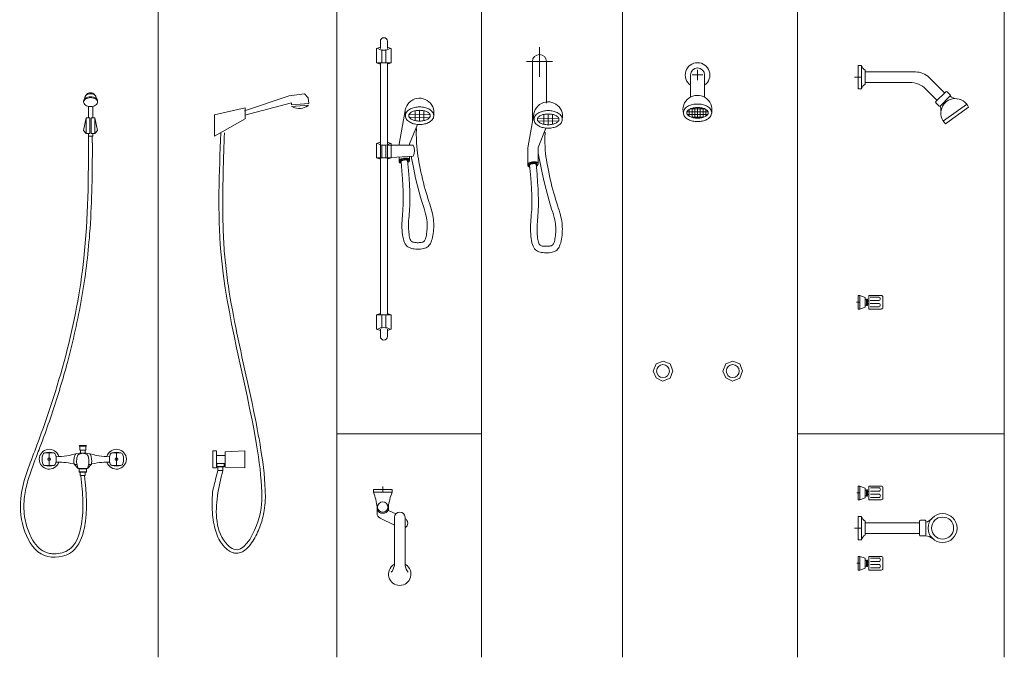
# Model space of a CAD drawing. Units: metres. Extents: x 264 to 442, y 343 to 449.
# Drawn here: x 265 to 268, y 351 to 353 of the extents above; entities that cross this region are included whole.
import ezdxf

# ---------------------------------------------------------------- set-up
doc = ezdxf.new("R2010")
doc.units = ezdxf.units.M
doc.layers.get('0').update_dxf_attribs({"lineweight": 0})

# ---------------------------------------------------------------- blocks, each defined once
blk = doc.blocks.new('ca_ba_de01')
at = {"color": 8}
for p, q in [((18.35, 46.83), (18.35, 47.11)), ((21.46, 46.83), (21.23, 47.48)), ((20.39, 41.42), (20.39, 44.75)), ((17.75, 37.79), (18.5, 41.42)), ((21.67, 37.79), (20.97, 41.42)), ((18.5, 37.02), (17.75, 37.79)), ((20.39, 36.25), (20.39, 37.02)), ((21.67, 37.79), (20.97, 37.02)), ((19.19, 36.25), (20.39, 36.25)), ((16.64, -51.76), (16.48, -51.99)), ((16.48, -51.99), (18.58, -51.99)), ((16.64, -51.76), (18.42, -51.76)), ((16.64, -53.04), (16.64, -51.99)), ((16.64, -53.04), (18.42, -53.04)), ((16.86, -53.98), (16.86, -53.04)), ((18.2, -53.98), (18.2, -53.04)), ((18.42, -51.76), (18.58, -51.99)), ((18.42, -53.04), (18.42, -51.99)), ((7.97, -57.43), (7.97, -53.89)), ((27.09, -57.43), (27.09, -53.89)), ((16.22, -58.33), (15.08, -57.03)), ((18.79, -58.33), (16.22, -58.33)), ((16.46, -59.34), (16.46, -58.33)), ((16.46, -58.41), (18.55, -58.41)), ((18.55, -59.34), (18.55, -58.33)), ((18.82, -58.33), (19.97, -57.04)), ((16.46, -59.24), (18.55, -59.24)), ((16.46, -59.34), (18.55, -59.34)), ((16.8, -60.33), (16.8, -59.34)), ((16.8, -60.33), (18.2, -60.33)), ((18.2, -60.33), (18.2, -59.34))]:
    blk.add_line(p, q, dxfattribs=at)
for points in [[(18, 46.81), (18.24, 47.46, -0.042956), (18.24, 47.51, -0.147373), (18.29, 47.67, -0.107136), (18.59, 47.97, -0.076468), (19.06, 48.17, -0.063415), (19.74, 48.26, -0.063415), (20.41, 48.17, -0.076468), (20.88, 47.97, -0.107136), (21.18, 47.67, -0.147373), (21.24, 47.51, -0.042956), (21.23, 47.46, -0.042956)], [(21.18, 47.67), (20.77, 48.2, 0.107136), (20.62, 48.35, 0.076468), (20.28, 48.49, 0.063415), (19.74, 48.56, 0.063415), (19.19, 48.49, 0.076468), (18.85, 48.35, 0.107136), (18.7, 48.2), (18.29, 47.67)], [(17.75, 46.07, -0.042956), (17.74, 46.2, -0.147373), (17.87, 46.65, -0.107136), (18.32, 47.09, -0.076468), (18.94, 47.35, -0.063415), (19.74, 47.45, -0.063415), (20.53, 47.35, -0.076468), (21.15, 47.09, -0.107136), (21.6, 46.65, -0.147373), (21.74, 46.2, -0.042956), (21.72, 46.07, -0.107136)]]:
    blk.add_lwpolyline(points, format="xyb", dxfattribs=at)
for points in [[(19.74, 47.18, -0.063415), (20.53, 47.08, -0.076468), (21.15, 46.81, -0.107136), (21.6, 46.37, -0.147373), (21.74, 45.93, -0.147373), (21.6, 45.49, -0.107136), (21.15, 45.05, -0.076468), (20.53, 44.78, -0.063415), (19.74, 44.68, -0.063415), (18.94, 44.78, -0.076468), (18.32, 45.05, -0.107136), (17.87, 45.49, -0.147373), (17.74, 45.93, -0.147373), (17.87, 46.37, -0.107136), (18.32, 46.81, -0.076468), (18.94, 47.08, -0.063415)], [(6.18, -56.93, -0.186314), (6.18, -54.39, -0.414214), (6.68, -53.89), (9.25, -53.89, -0.414214), (9.75, -54.39, -0.186314), (9.75, -56.93, -0.414214), (9.25, -57.43), (6.68, -57.43, -0.414214)], [(28.88, -56.93, 0.186314), (28.88, -54.39, 0.414214), (28.38, -53.89), (25.81, -53.89, 0.414214), (25.31, -54.39, 0.186314), (25.31, -56.93, 0.414214), (25.81, -57.43), (28.38, -57.43, 0.414214)]]:
    blk.add_lwpolyline(points, format="xyb", close=True, dxfattribs=at)
for points in [[(19.19, 41.42), (19.19, 44.73)], [(19.19, 36.25), (19.19, 37.02)], [(20.19, 36.29), (20.19, 36.29)]]:
    blk.add_lwpolyline(points, dxfattribs=at)
for points in [[(18.5, 41.42), (19.55, 41.42), (19.55, 37.02), (18.5, 37.02)], [(20.97, 41.42), (19.92, 41.42), (19.92, 37.02), (20.97, 37.02)]]:
    blk.add_lwpolyline(points, close=True, dxfattribs=at)
for centre in [(7.97, -55.66), (27.09, -55.66)]:
    blk.add_circle(centre, 0.408, dxfattribs=at)
for centre, radius, start, end in [((7.97, -55.66), 2.82, 16.4975, 342.9888), ((27.09, -55.66), 2.82, 197.0112, 163.5025), ((7.97, -58.32), 4.62, 73.8095, 106.1905), ((27.09, -58.32), 4.62, 73.8095, 106.1905), ((7.97, -53), 4.62, 253.8095, 286.1905), ((27.09, -53), 4.62, 253.8095, 286.1905)]:
    blk.add_arc(centre, radius, start, end, dxfattribs=at)
for points in [[(19.19, 36.25), (17.82, 1.51), (3.85, -53.34), (-0.11, -66.82), (1.08, -76.33), (6.63, -83.07), (14.56, -81.88), (17.98, -75.14), (18, -60.33)], [(9.89, -54.84), (12.95, -54.74), (16.23, -54.01), (17.54, -53.97)], [(16.22, -58.33), (15.83, -56.9), (15.85, -55.29), (16.31, -54.36), (17.52, -53.97)], [(25.17, -54.84), (22.11, -54.74), (18.82, -54.01), (17.52, -53.97)], [(18.82, -58.33), (19.22, -56.9), (19.19, -55.29), (18.74, -54.36), (17.52, -53.97)]]:
    blk.add_spline(points, degree=3, dxfattribs=at)
for points, knots in [([(20.19, 36.26), (20.22, 32.27), (20.25, 36.33), (20.23, 24.38), (20.07, 16.41), (19.24, 5.4), (18.94, 2.32), (18.18, -3.84), (17.72, -6.9), (16.12, -16.07), (14.75, -22.13), (12.51, -30.51), (11.84, -32.86), (9.72, -39.89), (8.16, -44.56), (6.01, -50.45), (5.55, -51.7), (4.51, -54.42), (3.94, -55.89), (2.85, -58.81), (2.35, -60.26), (1.49, -63.23), (1.15, -64.74), (0.72, -68.12), (0.71, -70), (1.1, -72.73), (1.27, -73.57), (1.68, -75.04), (1.89, -75.67), (2.38, -76.92), (2.65, -77.53), (3.44, -79), (4, -79.82), (5.27, -81.16), (5.98, -81.7), (7.08, -82.18), (7.41, -82.29), (8.1, -82.46), (8.46, -82.51), (9.56, -82.6), (10.34, -82.55), (11.82, -82.23), (12.53, -81.97), (13.5, -81.42), (13.81, -81.21), (14.39, -80.72), (14.65, -80.45), (15.5, -79.39), (15.97, -78.45), (16.7, -76.38), (16.96, -75.26), (17.34, -73.04), (17.45, -71.93), (17.64, -68.61), (17.54, -66.4), (17.26, -62.93), (17.14, -61.68), (17.01, -60.43)], [0, 0, 0, 0, 11.895291, 11.895291, 35.685873, 35.685873, 44.980903, 44.980903, 54.275932, 54.275932, 72.865991, 72.865991, 80.141176, 80.141176, 94.691546, 94.691546, 98.618702, 98.618702, 103.262263, 103.262263, 107.905824, 107.905824, 112.763888, 112.763888, 118.702741, 118.702741, 121.373247, 121.373247, 123.376896, 123.376896, 125.380544, 125.380544, 128.434341, 128.434341, 131.488137, 131.488137, 132.691697, 132.691697, 133.895258, 133.895258, 136.302378, 136.302378, 138.709499, 138.709499, 140.036495, 140.036495, 141.36349, 141.36349, 144.762549, 144.762549, 148.161608, 148.161608, 151.560667, 151.560667, 158.358785, 158.358785, 162.164971, 162.164971, 162.164971, 162.164971]), ([(15.08, -57.03), (15.07, -56.99), (15.06, -56.94), (15, -56.52), (14.98, -56.13), (15.03, -55.53), (15.06, -55.33), (15.14, -54.94), (15.2, -54.76), (15.33, -54.43), (15.4, -54.28), (15.5, -54.13), (15.5, -54.13), (15.51, -54.12)], [1.86612, 1.86612, 1.86612, 1.86612, 2.022918, 2.022918, 3.266175, 3.266175, 3.901739, 3.901739, 4.436179, 4.436179, 4.858169, 4.858169, 4.868399, 4.868399, 4.868399, 4.868399]), ([(19.97, -57.04), (19.98, -56.99), (19.99, -56.94), (20.05, -56.52), (20.07, -56.13), (20.02, -55.53), (19.99, -55.33), (19.9, -54.94), (19.85, -54.76), (19.72, -54.43), (19.64, -54.28), (19.54, -54.13), (19.54, -54.13), (19.54, -54.12)], [1.862856, 1.862856, 1.862856, 1.862856, 2.022918, 2.022918, 3.266175, 3.266175, 3.901739, 3.901739, 4.436179, 4.436179, 4.858169, 4.858169, 4.871069, 4.871069, 4.871069, 4.871069]), ([(15.92, -57.25), (15.62, -57.17), (12.97, -56.49), (11.32, -56.48), (9.89, -56.49)], [2.911062, 2.911062, 2.911062, 2.911062, 3.553581, 7.809075, 7.809075, 7.809075, 7.809075]), ([(19.14, -57.25), (19.44, -57.17), (22.09, -56.49), (23.73, -56.48), (25.17, -56.49)], [2.911062, 2.911062, 2.911062, 2.911062, 3.553581, 7.809075, 7.809075, 7.809075, 7.809075])]:
    blk.add_open_spline(points, degree=3, knots=knots, dxfattribs=at)
blk = doc.blocks.new('ca_ba_de02')
at = {"color": 8}
for p, q in [((-9.65, 41.01), (3.09, 45.19)), ((3.09, 45.19), (7.45, 45.83)), ((7.45, 45.83), (8.53, 44.71)), ((3.71, 43.25), (-9.55, 39.76)), ((3.76, 42.65), (3.71, 43.25)), ((8.69, 43.05), (3.76, 42.65)), ((8.72, 42.62), (3.79, 42.22)), ((8.53, 44.71), (8.69, 43.05)), ((-9.42, 41.78), (-18.1, 39.83)), ((-18.1, 39.83), (-18.1, 33.75)), ((-18.1, 39.83), (-18.1, 33.75)), ((-9.42, 38.71), (-9.42, 41.78)), ((-18.1, 33.75), (-9.42, 38.71)), ((-15.07, -57.03), (-17.62, -57.03)), ((-15.07, -59.31), (-17.62, -59.31)), ((-17.52, -60.33), (-17.52, -59.32)), ((-17.52, -60.23), (-15.44, -60.23)), ((-17.52, -60.33), (-15.44, -60.33)), ((-17.18, -61.32), (-17.18, -60.33)), ((-17.18, -61.32), (-15.78, -61.32)), ((-15.78, -61.32), (-15.78, -60.33)), ((-15.44, -60.33), (-15.44, -59.32))]:
    blk.add_line(p, q, dxfattribs=at)
for points in [[(-18.62, -55.73), (-17.62, -55.73), (-17.62, -60.53), (-18.62, -60.53)], [(-15.07, -56.04), (-15.07, -60.41), (-9.54, -60.53), (-9.54, -55.73)]]:
    blk.add_lwpolyline(points, close=True, dxfattribs=at)
blk.add_arc((5.95, 46.05), 4.4, 245.5926, 303.533, dxfattribs=at)
blk.add_open_spline([(-15.34, 34.72), (-15.47, 31.24), (-15.6, 27.76), (-15.82, 15.18), (-15.84, 9.83), (-15.45, 2.29), (-15.28, 0.04), (-14.81, -4.45), (-14.52, -6.69), (-13.52, -13.39), (-12.68, -17.84), (-9.91, -31.24), (-7.74, -40.22), (-5.72, -50.95), (-5.45, -52.46), (-4.47, -58.31), (-3.86, -62.72), (-3.68, -67.84), (-3.67, -68.79), (-3.74, -70.73), (-3.83, -71.72), (-4.11, -73.43), (-4.26, -74.14), (-4.62, -75.5), (-4.82, -76.14), (-5.3, -77.48), (-5.58, -78.17), (-6.22, -79.58), (-6.58, -80.28), (-7.38, -81.62), (-7.82, -82.27), (-8.78, -83.4), (-9.31, -83.9), (-10.28, -84.5), (-10.68, -84.68), (-11.54, -84.88), (-12, -84.91), (-12.74, -84.78), (-13.02, -84.69), (-13.54, -84.46), (-13.78, -84.32), (-14.38, -83.92), (-14.72, -83.63), (-15.34, -83.03), (-15.63, -82.72), (-16.14, -82.06), (-16.37, -81.72), (-17, -80.67), (-17.34, -79.94), (-17.89, -78.39), (-18.1, -77.57), (-18.45, -75.8), (-18.59, -74.85), (-18.77, -72.97), (-18.82, -72.03), (-18.87, -69.23), (-18.77, -67.37), (-17.86, -64.08), (-17.61, -62.64), (-17.18, -61.32)], degree=3, knots=[0, 0, 0, 0, 10.388185, 10.388185, 26.48305, 26.48305, 33.373514, 33.373514, 40.263978, 40.263978, 54.044907, 54.044907, 81.606763, 81.606763, 86.086361, 86.086361, 98.903094, 98.903094, 101.894298, 101.894298, 104.885503, 104.885503, 106.931335, 106.931335, 108.668246, 108.668246, 110.433451, 110.433451, 112.198657, 112.198657, 114.005388, 114.005388, 115.812119, 115.812119, 116.935409, 116.935409, 118.058699, 118.058699, 118.744015, 118.744015, 119.429332, 119.429332, 120.522708, 120.522708, 121.616084, 121.616084, 122.70946, 122.70946, 124.896213, 124.896213, 127.24941, 127.24941, 129.984394, 129.984394, 132.719378, 132.719378, 138.189347, 138.189347, 142.486179, 142.486179, 142.486179, 142.486179], dxfattribs=at)
blk.add_spline([(-16.34, 34.76), (-16.33, 0.83), (-6.2, -54.02), (-4.7, -67.5), (-6.2, -77.01), (-12.65, -83.75), (-14.39, -82.56), (-17.42, -75.82), (-15.78, -61.32)], degree=3, dxfattribs=at)
blk = doc.blocks.new('ca_ba_de04')
at = {"color": 8, "linetype": 'Continuous'}
for p, q in [((9.6, 53.9), (9.6, 51.82)), ((11.6, 53.9), (11.6, 51.82)), ((9.6, 47.73), (9.6, -23.93)), ((11.6, 47.73), (11.6, -23.93)), ((16.65, 34.16), (14.98, 24.66)), ((19.52, 34.12), (19.52, 31.32)), ((20.75, 34.25), (20.75, 31.19)), ((21.99, 34.12), (21.99, 31.32)), ((17.74, 32.99), (23.75, 33.03)), ((17.84, 32.26), (23.66, 32.25)), ((17.93, 24.76), (20.14, 30.25)), ((14.98, 24.66), (14.98, 24.32)), ((17.93, 24.32), (17.93, 24.76)), ((14.98, 20.94), (14.98, 19.58)), ((17.93, 19.99), (17.93, 21.13)), ((9.6, -30.09), (9.6, -28.02)), ((11.6, -30.09), (11.6, -28.02))]:
    blk.add_line(p, q, dxfattribs=at)
at = {"color": 8}
for p, q in [((8.51, 51.82), (9.6, 52.19)), ((8.51, 51.82), (8.51, 47.73)), ((8.81, 51.92), (8.81, 51.82)), ((9.98, 51.51), (9.98, 47.73)), ((11.2, 51.51), (11.2, 47.73)), ((12.67, 51.82), (11.58, 52.19)), ((12.37, 51.92), (12.37, 51.82)), ((12.67, 51.82), (12.67, 47.73)), ((8.51, 47.73), (9.6, 47.36)), ((8.51, 47.73), (12.67, 47.73)), ((12.67, 47.73), (11.58, 47.36)), ((8.51, 24.79), (9.6, 25.16)), ((8.51, 24.79), (8.51, 20.7)), ((8.81, 24.89), (8.81, 24.79)), ((9.98, 24.47), (9.98, 20.7)), ((11.2, 24.47), (11.2, 20.7)), ((12.67, 24.79), (11.58, 25.16)), ((11.83, 24.32), (18.93, 24.32)), ((12.37, 24.89), (12.37, 24.79)), ((12.67, 24.79), (12.67, 20.7)), ((8.51, 20.7), (12.67, 20.7)), ((8.51, 20.7), (9.6, 20.33)), ((18.93, 21.19), (11.2, 20.7)), ((12.67, 20.7), (11.58, 20.33)), ((8.51, -23.93), (9.6, -23.56)), ((8.51, -28.02), (8.51, -23.93)), ((8.51, -23.93), (12.67, -23.93)), ((9.98, -27.71), (9.98, -23.93)), ((11.2, -27.71), (11.2, -23.93)), ((12.67, -23.93), (11.58, -23.56)), ((12.67, -28.02), (12.67, -23.93)), ((8.51, -28.02), (9.6, -28.39)), ((8.81, -28.12), (8.81, -28.02)), ((12.67, -28.02), (11.58, -28.39)), ((12.37, -28.12), (12.37, -28.02))]:
    blk.add_line(p, q, dxfattribs=at)
at = {"color": 8, "linetype": 'Continuous'}
for points in [[(16.73, 32.72, 0.174703), (17.14, 31.58, 0.104203), (18.16, 30.77, 0.064949), (19.32, 30.37, 0.0511), (20.75, 30.22, 0.0511), (22.19, 30.37, 0.064949), (23.35, 30.77, 0.104203), (24.37, 31.58, 0.174703), (24.78, 32.72, 0.174703), (24.37, 33.85, 0.104203), (23.35, 34.66, 0.064949), (22.19, 35.07, 0.0511), (20.75, 35.21, 0.0511), (19.32, 35.07, 0.064949), (18.16, 34.66, 0.104203), (17.14, 33.85, 0.174703)], [(17.7, 32.72, 0.174703), (17.88, 32.2, 0.104203), (18.59, 31.64, 0.064949), (19.52, 31.32, 0.0511), (20.75, 31.19, 0.0511), (21.99, 31.32, 0.064949), (22.92, 31.64, 0.104203), (23.62, 32.2, 0.174703), (23.81, 32.72, 0.174703), (23.62, 33.24, 0.104203), (22.92, 33.8, 0.064949), (21.99, 34.12, 0.0511), (20.75, 34.25, 0.0511), (19.52, 34.12, 0.064949), (18.59, 33.8, 0.104203), (17.88, 33.24, 0.174703)]]:
    blk.add_lwpolyline(points, format="xyb", close=True, dxfattribs=at)
for points in [[(15.49, 19.72), (15.72, 17.04), (15.89, 14.78), (16, 12.88), (16.08, 11.3), (16.12, 9.99), (16.12, 8.88), (16.1, 7.94), (16.07, 7.09), (16.02, 6.3), (15.97, 5.56), (15.92, 4.85), (15.86, 4.16), (15.81, 3.5), (15.77, 2.84), (15.75, 2.18), (15.74, 1.52), (15.75, 0.85), (15.78, 0.17), (15.83, -0.49), (15.91, -1.14), (16.01, -1.77), (16.14, -2.35), (16.29, -2.88), (16.46, -3.35), (16.67, -3.75), (16.9, -4.09), (17.15, -4.37), (17.44, -4.59), (17.75, -4.77), (18.08, -4.91), (18.45, -5.02), (18.84, -5.11), (19.25, -5.17), (19.69, -5.22), (20.13, -5.24), (20.58, -5.24), (21.02, -5.22), (21.45, -5.16), (21.86, -5.09), (22.24, -4.98), (22.59, -4.84), (22.9, -4.67), (23.17, -4.46), (23.42, -4.21), (23.64, -3.93), (23.84, -3.61), (24.02, -3.24), (24.18, -2.82), (24.32, -2.37), (24.44, -1.87), (24.54, -1.34), (24.63, -0.78), (24.7, -0.21), (24.75, 0.37), (24.78, 0.95), (24.79, 1.52), (24.78, 2.09), (24.75, 2.64), (24.69, 3.19), (24.62, 3.75), (24.52, 4.32), (24.39, 4.91), (24.24, 5.53), (24.07, 6.18), (23.86, 6.87), (23.64, 7.59), (23.4, 8.35), (23.14, 9.15), (22.88, 9.99), (22.61, 10.86), (22.35, 11.76), (22.09, 12.7), (21.84, 13.67), (21.6, 14.66), (21.37, 15.67), (21.15, 16.67), (20.95, 17.67), (20.76, 18.64), (20.58, 19.58), (20.42, 20.49), (20.27, 21.34), (20.14, 22.19), (20.03, 23.05), (19.94, 23.98), (19.87, 25), (19.84, 26.17), (19.83, 27.5), (19.86, 29.06)], [(17.35, 20), (17.59, 17.17), (17.76, 14.88), (17.88, 12.95), (17.96, 11.34), (17.99, 10), (18, 8.87), (17.98, 7.9), (17.95, 7.03), (17.91, 6.24), (17.85, 5.49), (17.8, 4.79), (17.75, 4.12), (17.7, 3.49), (17.65, 2.87), (17.62, 2.28), (17.61, 1.69), (17.61, 1.11), (17.63, 0.54), (17.66, -0.01), (17.71, -0.53), (17.77, -1.02), (17.84, -1.47), (17.93, -1.88), (18.02, -2.23), (18.12, -2.51), (18.24, -2.74), (18.37, -2.93), (18.51, -3.07), (18.67, -3.17), (18.85, -3.25), (19.05, -3.3), (19.28, -3.34), (19.53, -3.37), (19.81, -3.39), (20.09, -3.4), (20.38, -3.4), (20.67, -3.39), (20.95, -3.36), (21.21, -3.33), (21.45, -3.28), (21.65, -3.21), (21.83, -3.13), (21.99, -3.02), (22.12, -2.89), (22.24, -2.72), (22.34, -2.52), (22.44, -2.27), (22.52, -1.98), (22.6, -1.64), (22.68, -1.25), (22.75, -0.83), (22.81, -0.38), (22.86, 0.09), (22.89, 0.58), (22.92, 1.07), (22.92, 1.56), (22.91, 2.05), (22.88, 2.54), (22.82, 3.05), (22.73, 3.59), (22.61, 4.17), (22.46, 4.81), (22.27, 5.53), (22.03, 6.32), (21.75, 7.22), (21.42, 8.27), (21.05, 9.51), (20.63, 11), (20.16, 12.79), (19.64, 14.93), (19.08, 17.47), (18.32, 21.16)]]:
    blk.add_lwpolyline(points, dxfattribs=at)
for points in [[(17.46, 19.4, 0.688418), (17.52, 20.55, 0.076403), (17.11, 20.66, 0.036598), (16.75, 20.67, 0.02668), (16.31, 20.63, 0.02668), (15.87, 20.54, 0.036598), (15.53, 20.42, 0.076403), (15.17, 20.2, 0.642582), (15.48, 19.13, 0.642582)], [(17.38, 19.65, 0.688418), (17.41, 20.31, 0.076403), (17.08, 20.4, 0.036598), (16.76, 20.41, 0.02668), (16.35, 20.37, 0.02668), (15.94, 20.29, 0.036598), (15.63, 20.18, 0.076403), (15.34, 20, 0.642582), (15.52, 19.38, 0.258742)], [(17.35, 20, 0.258742), (17.3, 20.06, 0.076403), (17.05, 20.13, 0.036598), (16.77, 20.14, 0.02668), (16.39, 20.1, 0.02668), (16.01, 20.02, 0.036598), (15.74, 19.93, 0.076403), (15.52, 19.8, 0.258742), (15.49, 19.72, 0.258742)], [(17.35, 19.99, 0.031803), (17.35, 20, 0.258742)]]:
    blk.add_lwpolyline(points, format="xyb", dxfattribs=at)
for centre, radius, start, end in [((10.6, 53.9), 1, 0, 180), ((20.73, 33.57), 4.12, 349.3081, 194.5783), ((10.6, -30.09), 1, 180, 0)]:
    blk.add_arc(centre, radius, start, end, dxfattribs=at)
at = {"color": 8}
for centre, radius, start, end in [((10.59, 54.95), 3.6, 240.4106, 299.5894), ((10.59, 27.92), 3.6, 240.4106, 299.5894), ((15.48, 22.76), 3.79, 335.6328, 24.3672), ((10.59, -31.15), 3.6, 60.4106, 119.5894)]:
    blk.add_arc(centre, radius, start, end, dxfattribs=at)
blk = doc.blocks.new('ca_ba_de05')
at = {"color": 8, "linetype": 'Continuous'}
for p, q in [((2.64, 0), (-2.64, 0)), ((-2.64, -0.8), (-2.64, 0)), ((0, -0.8), (0, 0.83)), ((2.64, -0.8), (2.64, 0)), ((2.64, -0.8), (-2.64, -0.8)), ((-1.6, -5.01), (-1.6, -6.78)), ((1.6, -5.01), (1.6, -5.35)), ((1.6, -5.1), (1.6, -5.94)), ((-0.76, -8.13), (3.34, -10.13)), ((1.6, -5.94), (3.68, -6.96)), ((3.34, -21.6), (3.34, -7.91)), ((6.34, -21.6), (6.34, -7.91))]:
    blk.add_line(p, q, dxfattribs=at)
blk.add_circle((0, -4.98), 1.46, dxfattribs=at)
for centre, radius, start, end in [((-19.97, -7.32), 18.52, 7.1795, 20.6182), ((19.97, -7.32), 18.52, 159.3818, 172.5103), ((3.1, -5.1), 1.5, 172.5103, 180), ((0, -4.98), 1.78, 206.2917, 333.7083), ((-0.1, -6.78), 1.5, 180, 243.9882), ((4.84, -7.91), 1.5, 0, 180), ((5.63, -9.58), 1.5, 298.1608, 63.9882), ((4.84, -24.07), 3.19, 120.8914, 59.1086), ((-1.55, -20.52), 5.01, 322.8918, 347.5731), ((11.23, -20.52), 5.01, 192.4269, 217.1082)]:
    blk.add_arc(centre, radius, start, end, dxfattribs=at)
blk = doc.blocks.new('ca_ba_de06')
at = {"color": 8}
for p, q in [((-1.79, 51.51), (-1.79, 45.22)), ((-1.29, 51.51), (1.71, 51.51)), ((0.21, 53.01), (0.21, 50.01)), ((2.21, 51.51), (2.21, 45.19)), ((-1.35, 42.07), (-1.35, 39.43)), ((-0.57, 42.23), (-0.57, 39.27)), ((0.21, 42.28), (0.21, 39.22)), ((0.99, 42.23), (0.99, 39.27)), ((1.77, 42.07), (1.77, 39.43)), ((-2.79, 41.07), (3.2, 41.07)), ((-2.71, 40.29), (3.11, 40.28)), ((-2.13, 41.73), (-2.13, 39.77)), ((-1.92, 41.85), (2.33, 41.85)), ((-1.59, 39.51), (1.98, 39.5)), ((2.55, 41.73), (2.55, 39.77))]:
    blk.add_line(p, q, dxfattribs=at)
for points in [[(-3.82, 40.75, 0.174703), (-3.41, 39.61, 0.104203), (-2.39, 38.8, 0.064949), (-1.23, 38.4, 0.0511), (0.21, 38.25, 0.0511), (1.64, 38.4, 0.064949), (2.8, 38.8, 0.104203), (3.82, 39.61, 0.174703), (4.23, 40.75, 0.174703), (3.82, 41.88, 0.104203), (2.8, 42.69, 0.064949), (1.64, 43.1, 0.0511), (0.21, 43.24, 0.0511), (-1.23, 43.1, 0.064949), (-2.39, 42.69, 0.104203), (-3.41, 41.88, 0.174703)], [(-2.85, 40.75, 0.174703), (-2.66, 40.23, 0.104203), (-1.96, 39.67, 0.064949), (-1.03, 39.35, 0.0511), (0.21, 39.22, 0.0511), (1.44, 39.35, 0.064949), (2.37, 39.67, 0.104203), (3.08, 40.23, 0.174703), (3.26, 40.75, 0.174703), (3.08, 41.27, 0.104203), (2.37, 41.83, 0.064949), (1.44, 42.15, 0.0511), (0.21, 42.28, 0.0511), (-1.03, 42.15, 0.064949), (-1.96, 41.83, 0.104203), (-2.66, 41.27, 0.174703)]]:
    blk.add_lwpolyline(points, format="xyb", close=True, dxfattribs=at)
for points in [[(-12.42, -32.69), (-11.6, -34.66), (-9.74, -35.54), (-7.57, -34.69), (-6.82, -32.66), (-7.57, -30.69), (-9.6, -29.88), (-11.57, -30.63)], [(7.43, -32.69), (8.24, -34.66), (10.11, -35.54), (12.28, -34.69), (13.03, -32.66), (12.28, -30.69), (10.25, -29.88), (8.28, -30.63)]]:
    blk.add_lwpolyline(points, close=True, dxfattribs=at)
for centre in [(-9.62, -32.72), (10.22, -32.72)]:
    blk.add_circle(centre, 1.84, dxfattribs=at)
for centre, radius, start, end in [((0.21, 51.51), 3.5, 304.8499, 235.1501), ((0.21, 51.51), 2, 0, 180), ((0.18, 41.6), 4.12, 349.3081, 194.5783)]:
    blk.add_arc(centre, radius, start, end, dxfattribs=at)
blk = doc.blocks.new('ca_ba_de07')
at = {"color": 8, "linetype": 'Continuous'}
for p, q in [((-0.02, -4.39), (-0.02, 4.04)), ((-3.67, 0), (3.67, 0)), ((-2.02, 0), (-2.02, -17.16)), ((2, 0), (2, -11.89)), ((-1.64, -15.02), (-3.31, -24.51)), ((-0.54, -16.18), (5.46, -16.14)), ((1.23, -15.06), (1.23, -17.86)), ((2.47, -14.93), (2.47, -17.99)), ((3.7, -15.06), (3.7, -17.86)), ((-0.45, -16.92), (5.37, -16.93)), ((-0.36, -24.42), (1.85, -18.93)), ((-3.31, -24.51), (-3.31, -29.59)), ((-0.36, -29.19), (-0.36, -24.42))]:
    blk.add_line(p, q, dxfattribs=at)
for points in [[(-1.56, -16.46, 0.174703), (-1.15, -17.6, 0.104203), (-0.13, -18.41, 0.064949), (1.04, -18.81, 0.0511), (2.47, -18.96, 0.0511), (3.9, -18.81, 0.064949), (5.06, -18.41, 0.104203), (6.08, -17.6, 0.174703), (6.49, -16.46, 0.174703), (6.08, -15.32, 0.104203), (5.06, -14.51, 0.064949), (3.9, -14.11, 0.0511), (2.47, -13.96, 0.0511), (1.04, -14.11, 0.064949), (-0.13, -14.51, 0.104203), (-1.15, -15.32, 0.174703)], [(-0.59, -16.46, 0.174703), (-0.4, -16.98, 0.104203), (0.31, -17.54, 0.064949), (1.23, -17.86, 0.0511), (2.47, -17.99, 0.0511), (3.7, -17.86, 0.064949), (4.63, -17.54, 0.104203), (5.34, -16.98, 0.174703), (5.53, -16.46, 0.174703), (5.34, -15.94, 0.104203), (4.63, -15.38, 0.064949), (3.7, -15.06, 0.0511), (2.47, -14.93, 0.0511), (1.23, -15.06, 0.064949), (0.31, -15.38, 0.104203), (-0.4, -15.94, 0.174703)]]:
    blk.add_lwpolyline(points, format="xyb", close=True, dxfattribs=at)
for points in [[(-2.8, -29.46), (-2.57, -32.14), (-2.4, -34.4), (-2.28, -36.3), (-2.21, -37.87), (-2.17, -39.19), (-2.16, -40.29), (-2.18, -41.24), (-2.22, -42.09), (-2.26, -42.87), (-2.32, -43.62), (-2.37, -44.33), (-2.42, -45.01), (-2.47, -45.68), (-2.51, -46.34), (-2.54, -46.99), (-2.55, -47.65), (-2.54, -48.33), (-2.5, -49), (-2.45, -49.67), (-2.37, -50.32), (-2.27, -50.94), (-2.15, -51.53), (-2, -52.06), (-1.82, -52.53), (-1.62, -52.93), (-1.39, -53.27), (-1.13, -53.54), (-0.85, -53.77), (-0.54, -53.95), (-0.2, -54.09), (0.16, -54.2), (0.55, -54.29), (0.97, -54.35), (1.4, -54.39), (1.85, -54.42), (2.29, -54.42), (2.74, -54.39), (3.17, -54.34), (3.58, -54.26), (3.96, -54.15), (4.3, -54.01), (4.61, -53.84), (4.89, -53.64), (5.14, -53.39), (5.36, -53.11), (5.56, -52.78), (5.73, -52.42), (5.89, -52), (6.03, -51.54), (6.15, -51.04), (6.26, -50.51), (6.35, -49.96), (6.41, -49.39), (6.46, -48.81), (6.49, -48.23), (6.5, -47.65), (6.49, -47.09), (6.46, -46.54), (6.41, -45.98), (6.33, -45.42), (6.23, -44.85), (6.11, -44.26), (5.96, -43.65), (5.78, -43), (5.58, -42.31), (5.35, -41.59), (5.11, -40.82), (4.86, -40.03), (4.59, -39.19), (4.33, -38.32), (4.06, -37.41), (3.8, -36.48), (3.55, -35.51), (3.31, -34.51), (3.08, -33.51), (2.87, -32.51), (2.66, -31.51), (2.47, -30.54), (2.3, -29.59), (2.13, -28.69), (1.98, -27.83), (1.85, -26.99), (1.74, -26.13), (1.65, -25.2), (1.59, -24.17), (1.55, -23.01), (1.54, -21.67), (1.57, -20.12)], [(-0.93, -29.18), (-0.69, -32.01), (-0.52, -34.3), (-0.4, -36.23), (-0.33, -37.84), (-0.29, -39.18), (-0.28, -40.31), (-0.3, -41.28), (-0.34, -42.14), (-0.38, -42.94), (-0.43, -43.69), (-0.49, -44.39), (-0.54, -45.06), (-0.59, -45.69), (-0.63, -46.3), (-0.66, -46.9), (-0.68, -47.48), (-0.68, -48.06), (-0.66, -48.63), (-0.63, -49.18), (-0.58, -49.71), (-0.52, -50.2), (-0.44, -50.65), (-0.36, -51.05), (-0.26, -51.4), (-0.16, -51.69), (-0.05, -51.92), (0.08, -52.1), (0.22, -52.24), (0.38, -52.35), (0.57, -52.42), (0.77, -52.48), (1, -52.52), (1.25, -52.54), (1.52, -52.56), (1.81, -52.57), (2.1, -52.57), (2.38, -52.56), (2.66, -52.54), (2.92, -52.5), (3.16, -52.45), (3.37, -52.39), (3.55, -52.31), (3.7, -52.2), (3.84, -52.07), (3.96, -51.9), (4.06, -51.7), (4.15, -51.45), (4.24, -51.16), (4.32, -50.82), (4.39, -50.43), (4.46, -50.01), (4.52, -49.56), (4.57, -49.09), (4.61, -48.6), (4.63, -48.11), (4.64, -47.62), (4.62, -47.13), (4.59, -46.64), (4.53, -46.13), (4.45, -45.59), (4.33, -45.01), (4.17, -44.36), (3.98, -43.65), (3.75, -42.86), (3.46, -41.96), (3.14, -40.91), (2.76, -39.67), (2.34, -38.17), (1.87, -36.38), (1.36, -34.24), (0.79, -31.71), (-0.36, -26.1)]]:
    blk.add_lwpolyline(points, dxfattribs=at)
for points in [[(-0.82, -29.77, 0.688418), (-0.77, -28.63, 0.076403), (-1.18, -28.52, 0.036598), (-1.54, -28.51, 0.02668), (-1.98, -28.55, 0.02668), (-2.41, -28.64, 0.036598), (-2.76, -28.76, 0.076403), (-3.11, -28.98, 0.642582), (-2.81, -30.05, 0.642582)], [(-0.9, -29.53, 0.688418), (-0.87, -28.86, 0.076403), (-1.2, -28.78, 0.036598), (-1.53, -28.77, 0.02668), (-1.94, -28.81, 0.02668), (-2.35, -28.89, 0.036598), (-2.65, -28.99, 0.076403), (-2.94, -29.17, 0.642582), (-2.77, -29.79, 0.258742)], [(-0.93, -29.18, 0.258742), (-0.98, -29.11, 0.076403), (-1.23, -29.05, 0.036598), (-1.51, -29.04, 0.02668), (-1.9, -29.08, 0.02668), (-2.28, -29.15, 0.036598), (-2.55, -29.24, 0.076403), (-2.77, -29.38, 0.258742), (-2.8, -29.46, 0.258742)], [(-0.93, -29.19, 0.031803), (-0.93, -29.18, 0.258742)]]:
    blk.add_lwpolyline(points, format="xyb", dxfattribs=at)
for centre, radius, start, end in [((-0.02, 0), 2, 0, 180), ((2.44, -15.6), 4.12, 349.3081, 194.5783)]:
    blk.add_arc(centre, radius, start, end, dxfattribs=at)
blk = doc.blocks.new('ca_ba_de08')
at = {"color": 8}
for p, q in [((0, 3.3), (0, -3.3)), ((1, 3.3), (0, 3.3)), ((1, 3.3), (1, -3.3)), ((1, 0), (-1.04, 0)), ((2, 2), (2, -2)), ((16.34, 1.5), (2, 1.5)), ((14.69, -1.5), (2, -1.5)), ((20.23, -0.11), (24.61, -4.49)), ((1, -3.3), (0, -3.3)), ((19.28, -3.4), (22.49, -6.61)), ((22.13, -6.96), (24.96, -4.13)), ((23.32, -8.22), (26.2, -5.35)), ((25.31, -4.17), (26.2, -5.06)), ((22.12, -7.3), (23.04, -8.22)), ((24.28, -12.44), (30.83, -7.73)), ((24.86, -13.25), (31.41, -8.54))]:
    blk.add_line(p, q, dxfattribs=at)
at = {"color": 8, "linetype": 'ByBlock'}
for p, q in [((0.49, -62.08), (-0.01, -62.08)), ((-0.01, -62.08), (0, -65.96)), ((0.49, -62.08), (0.5, -65.96)), ((1.99, -65.42), (1.99, -62.62)), ((2.37, -63.23), (1.99, -63.23)), ((2.67, -63.13), (2.37, -63.13)), ((2.37, -63.13), (2.37, -64.93)), ((2.67, -63.13), (2.67, -64.93)), ((3.03, -63.63), (2.67, -63.63)), ((3.03, -65.96), (3.03, -62.1)), ((0.5, -65.96), (0, -65.96)), ((2.37, -64.83), (1.99, -64.83)), ((2.67, -64.93), (2.37, -64.93)), ((3.03, -64.43), (2.67, -64.43))]:
    blk.add_line(p, q, dxfattribs=at)
for points in [[(0.4, -64.02), (-0.41, -64.02)], [(0.49, -62.08), (1.99, -62.62)], [(0.5, -65.96), (1.99, -65.42)]]:
    blk.add_lwpolyline(points, dxfattribs=at)
for points in [[(3.03, -62.1), (6.58, -62.1, -0.414214), (7.03, -62.55), (7.03, -65.51, -0.414214), (6.58, -65.96), (3.03, -65.96)], [(3.47, -63.53), (5.84, -63.53, 0.414214), (6.33, -63.04), (6.33, -63.02, 0.414214), (5.84, -62.53), (3.47, -62.53)], [(3.47, -65.33), (5.84, -65.33, 0.414214), (6.33, -64.84), (6.33, -64.82, 0.414214), (5.84, -64.33), (3.47, -64.33)]]:
    blk.add_lwpolyline(points, format="xyb", dxfattribs=at)
at = {"color": 8}
for centre, radius, start, end in [((3.12, 3.89), 2.2, 195.6155, 239.4797), ((16.34, -4), 5.5, 45, 90), ((3.12, -3.89), 2.2, 120.5203, 164.3845), ((14.69, -8), 6.5, 45, 90), ((25.12, -4.33), 0.25, 38.7052, 128.325), ((28.48, -2.46), 3.7, 231.7078, 262.5753), ((26.06, -5.2), 0.2, 315, 45), ((22.31, -7.14), 0.25, 135, 220.3127), ((23.18, -8.08), 0.2, 225, 315), ((19.76, -9.43), 3.8, 357.897, 19.1014)]:
    blk.add_arc(centre, radius, start, end, dxfattribs=at)
at = {"color": 8, "linetype": 'Continuous'}
blk.add_arc((27.64, -10.21), 4.12, 23.8002, 227.6275, dxfattribs=at)
blk = doc.blocks.new('ca_ba_de09')
at = {"color": 8, "linetype": 'ByBlock'}
for p, q in [((0.51, 11.94), (0.01, 11.94)), ((0.01, 11.94), (0.02, 8.06)), ((0.51, 11.94), (0.52, 8.06)), ((2.01, 8.61), (2.01, 11.4)), ((3.05, 8.06), (3.05, 11.93)), ((2.39, 10.79), (2.01, 10.79)), ((2.39, 9.19), (2.01, 9.19)), ((2.69, 10.89), (2.39, 10.89)), ((2.39, 10.89), (2.39, 9.09)), ((2.69, 9.09), (2.39, 9.09)), ((2.69, 10.89), (2.69, 9.09)), ((3.05, 10.39), (2.69, 10.39)), ((3.05, 9.59), (2.69, 9.59)), ((0.52, 8.06), (0.02, 8.06)), ((0.51, -8.06), (0.01, -8.06)), ((0.01, -8.06), (0.02, -11.94)), ((0.51, -8.06), (0.52, -11.94)), ((3.05, -11.94), (3.05, -8.07)), ((2.01, -11.39), (2.01, -8.6)), ((2.39, -9.21), (2.01, -9.21)), ((2.39, -10.81), (2.01, -10.81)), ((2.69, -9.11), (2.39, -9.11)), ((2.39, -9.11), (2.39, -10.91)), ((2.69, -10.91), (2.39, -10.91)), ((2.69, -9.11), (2.69, -10.91)), ((3.05, -9.61), (2.69, -9.61)), ((3.05, -10.41), (2.69, -10.41)), ((0.52, -11.94), (0.02, -11.94))]:
    blk.add_line(p, q, dxfattribs=at)
at = {"color": 8}
for p, q in [((1.02, 3.3), (0.02, 3.3)), ((0.02, 3.3), (0.02, -3.3)), ((1.02, 3.3), (1.02, -3.3)), ((1.02, 0), (-1.02, 0)), ((2.02, 2), (2.02, -2)), ((17.51, 1.5), (2.02, 1.5)), ((17.51, -1.99), (17.51, 2.01)), ((17.79, 2.23), (19.05, 2.23)), ((19.25, -2.03), (19.25, 2.03)), ((17.51, -1.5), (2.02, -1.5)), ((17.74, -2.23), (19.05, -2.23)), ((1.02, -3.3), (0.02, -3.3))]:
    blk.add_line(p, q, dxfattribs=at)
at = {"color": 8, "linetype": 'ByBlock'}
for points in [[(0.51, 11.94), (2.01, 11.4)], [(0.42, 10), (-0.39, 10)], [(0.52, 8.06), (2.01, 8.61)], [(0.51, -8.06), (2.01, -8.6)], [(0.42, -10), (-0.39, -10)], [(0.52, -11.94), (2.01, -11.39)]]:
    blk.add_lwpolyline(points, dxfattribs=at)
for points in [[(3.05, 11.93), (6.6, 11.92, -0.414214), (7.05, 11.47), (7.05, 8.51, -0.414214), (6.6, 8.06), (3.05, 8.06)], [(3.49, 10.49), (5.86, 10.49, 0.414214), (6.35, 10.98), (6.35, 11, 0.414214), (5.86, 11.49), (3.49, 11.49)], [(3.49, 8.69), (5.86, 8.69, 0.414214), (6.35, 9.18), (6.35, 9.2, 0.414214), (5.86, 9.69), (3.49, 9.69)], [(3.05, -8.07), (6.6, -8.08, -0.414214), (7.05, -8.53), (7.05, -11.49, -0.414214), (6.6, -11.94), (3.05, -11.94)], [(3.49, -9.51), (5.86, -9.51, 0.414214), (6.35, -9.02), (6.35, -9, 0.414214), (5.86, -8.51), (3.49, -8.51)], [(3.49, -11.31), (5.86, -11.31, 0.414214), (6.35, -10.82), (6.35, -10.8, 0.414214), (5.86, -10.31), (3.49, -10.31)]]:
    blk.add_lwpolyline(points, format="xyb", dxfattribs=at)
at = {"color": 8}
for radius in [4.12, 3.12]:
    blk.add_circle((24.03, 0), radius, dxfattribs=at)
for centre, radius, start, end in [((3.14, 3.89), 2.2, 195.6155, 239.4797), ((17.76, 1.99), 0.25, 83.7052, 173.325), ((19.05, 2.03), 0.2, 0, 90), ((18.23, 5.2), 3.7, 285.9939, 316.8614), ((3.14, -3.89), 2.2, 120.5203, 164.3845), ((17.76, -1.99), 0.25, 180, 265.3127), ((19.05, -2.03), 0.2, 270, 0), ((18.81, -5.94), 3.8, 52.1831, 83.3278)]:
    blk.add_arc(centre, radius, start, end, dxfattribs=at)

msp = doc.modelspace()

# ---------------------------------------------------------------- linework, layer by layer
for points in [[(265.8144, 353.2757), (265.8144, 351.3637)], [(266.3223, 353.2757), (266.3223, 351.3637)], [(266.7339, 353.2757), (266.7339, 351.3637)], [(267.1349, 353.2757), (267.1349, 351.3637)], [(267.6321, 353.2757), (267.6321, 351.3637)], [(268.2202, 353.2757), (268.2202, 351.3637)], [(266.7339, 351.9993), (266.3223, 351.9993)], [(268.2202, 351.9993), (267.6321, 351.9993)]]:
    msp.add_lwpolyline(points)

# ---------------------------------------------------------------- block references
at = {"xscale": 0.01, "yscale": 0.01, "zscale": 0.01}
for name, p in [('ca_ba_de04', (266.3501, 352.5771)), ('ca_ba_de07', (266.8986, 353.0584)), ('ca_ba_de06', (267.3459, 352.505)), ('ca_ba_de08', (267.8044, 353.0138)), ('ca_ba_de01', (265.4249, 352.4838)), ('ca_ba_de02', (266.156, 352.5084)), ('ca_ba_de05', (266.4529, 351.841)), ('ca_ba_de09', (267.8044, 351.7313))]:
    msp.add_blockref(name, p, dxfattribs=at)

doc.saveas('drawing.dxf')
